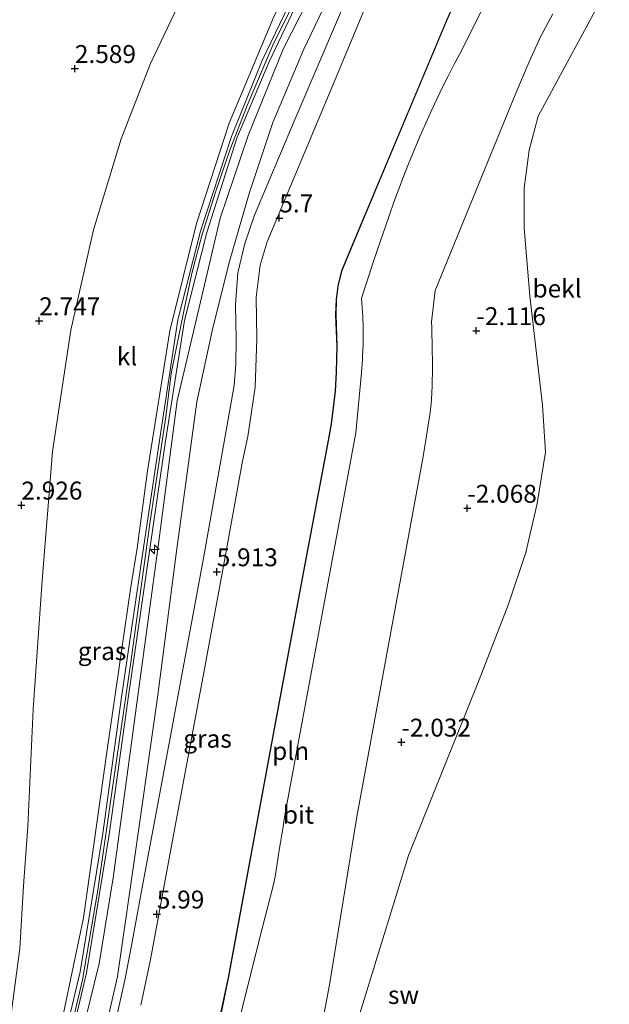
# Model space of a CAD drawing. Units: metres. Extents: x 51960 to 60004, y 381250 to 387503.
# Drawn here: x 52746 to 52829, y 382577 to 382715 of the extents above; entities that cross this region are included whole.
import ezdxf
from ezdxf.enums import TextEntityAlignment as Align

# ---------------------------------------------------------------- set-up
doc = ezdxf.new("R2010")
doc.units = ezdxf.units.M
doc.layers.get('0').update_dxf_attribs({"lineweight": 25})
for name, color, linetype, lineweight in [('B-ME-AL-OVERIG-S-B1', 7, 'Continuous', 18), ('B-ME-GW-KRUINLIJN-L-B1', 93, 'Continuous', 18), ('B-ME-GW-TEENLIJN-L-B1', 93, 'Continuous', 18), ('B-ME-IE-GRASLAND-GV-B6', 93, 'Continuous', 18), ('B-ME-IE-GRONDWERKLIJN-GROND_NIETINGERICHT-GV-B6', 253, 'Continuous', 18), ('B-ME-IE-INRICHTINGSELEMENT-L-B1', 253, 'Continuous', 18), ('B-ME-OB-BEKLEDING-GV-B6', 253, 'Continuous', 18), ('B-ME-OB-WATERLIJN-L-B1', 133, 'OB-WATERLIJN', 18), ('B-ME-OG-WATER-GV-B6', 153, 'Continuous', 18), ('B-ME-VH-VERH_SOORT-BITUMEN-GV-B6', 8, 'IE-TERREINAFSCHEIDING-NATUURLIJK-HOUTWAL', 18), ('B-ME-VH-VERH_SOORT-KLINKERS-GV-B6', 8, 'IE-TERREINAFSCHEIDING-NATUURLIJK-HOUTWAL', 18)]:
    doc.layers.add(name, color=color, linetype=linetype, lineweight=lineweight)
doc.layers.add('B-ME-GW-HOOGTEPUNT-S-B1', color=10, linetype='Continuous')
doc.styles.add('NLCS-ISO', font='NLCS-ISO.TTF')
doc.linetypes.add('IE-TERREINAFSCHEIDING-NATUURLIJK-HOUTWAL', pattern='A,7,-1.5,[67,NLCS.SHX,S=0.75,R=45,X=0,Y=0],-1.5,7,-1.5,[70,NLCS.SHX,S=0.75,R=0,X=0,Y=0],-1.5', length=20)
doc.linetypes.add('OB-WATERLIJN', pattern='A,10,[32,NLCS.SHX,S=2,R=0,X=0,Y=0],-12', length=22)

# ---------------------------------------------------------------- blocks, each defined once
blk = doc.blocks.new('hecto')
for p, q in [((0, 0.625), (-0.625, 0)), ((0, -0.625), (0, 0.625)), ((-0.625, 0), (0.625, 0)), ((0.625, 0), (0, -0.625))]:
    blk.add_line(p, q)
blk = doc.blocks.new('hoogtepunt')
for p, q in [((-0.5, 0), (0.5, 0)), ((0, 0.5), (0, -0.5))]:
    blk.add_line(p, q)

msp = doc.modelspace()

# ---------------------------------------------------------------- linework, layer by layer
at = {"layer": 'B-ME-GW-KRUINLIJN-L-B1'}
for points in [[(52769.44, 382674.602, 7.845), (52770.497, 382679.576, 7.831), (52771.86, 382684.683, 7.852), (52773.769, 382690.737, 7.811), (52775.829, 382696.725, 7.815), (52778.189, 382702.84, 7.844), (52781.748, 382711.225, 7.872), (52785.063, 382717.943, 7.864), (52796.651, 382740.404, 7.799), (52807.025, 382759.925, 7.762), (52812.61, 382770.995, 7.766), (52813.268, 382774.101, 7.803), (52813.741, 382778.472, 7.831), (52813.269, 382782.623, 7.815), (52811.902, 382787.205, 7.787), (52810.244, 382790.191, 7.795), (52808.383, 382792.818, 7.795), (52805.489, 382795.98, 7.795), (52803.111, 382797.997, 7.796), (52800.408, 382799.617, 7.796), (52797.128, 382801.043, 7.796), (52792.355, 382802.51, 7.743), (52759.79, 382809.72, 7.865), (52737.681, 382814.392, 7.861)], [(52752.339, 382575.099, 7.881), (52755.354, 382589.511, 7.852), (52758.618, 382612.624, 7.813), (52761.955, 382635.67, 7.753), (52762.829, 382641.091, 7.763), (52764.297, 382651.86, 7.837), (52767.411, 382671.382, 7.774), (52771.11, 382686.377, 7.775), (52775.691, 382700.359, 7.788), (52781.871, 382715.119, 7.794), (52788.634, 382728.893, 7.746), (52794.647, 382740.278, 7.68), (52801.834, 382753.99, 7.649), (52808.986, 382767.867, 7.809), (52811.358, 382772.48, 7.792), (52812.207, 382779.717, 7.725), (52810.46, 382787.393, 7.737), (52806.001, 382793.801, 7.763), (52799.494, 382798.49, 7.704), (52791.897, 382801.072, 7.68), (52783.115, 382802.969, 7.624), (52765.062, 382806.79, 7.775), (52743.558, 382811.63, 7.901)], [(52795.268, 382803.746, 7.579), (52800.385, 382801.976, 7.613), (52804.191, 382799.215, 7.818), (52810.766, 382793.134, 7.655), (52814.602, 382785.28, 7.683), (52815.471, 382775.751, 7.692), (52813.928, 382768.928, 7.62), (52809.714, 382761.429, 7.776), (52799.775, 382742.652, 7.746), (52797.942, 382739.314, 7.75), (52793.449, 382730.827, 7.834), (52788.973, 382722.015, 7.734), (52783.191, 382710.681, 7.836), (52778.343, 382698.628, 7.814), (52774.414, 382687.116, 7.839), (52771.665, 382675.436, 7.768), (52768.408, 382661.642, 7.863), (52765.844, 382641.662, 7.809), (52762.931, 382620.471, 7.75), (52761.207, 382607.743, 7.792), (52759.521, 382595.104, 7.815), (52757.536, 382583.131, 7.816), (52754.332, 382570.075, 7.962)], [(52795.593, 382718.793, 6.408), (52790.127, 382705.676, 6.422), (52780.981, 382683.813, 6.445), (52780.023, 382680.569, 6.441), (52779.446, 382676.094, 6.439), (52779.548, 382670.281, 6.435), (52779.284, 382663.536, 6.435), (52778.282, 382656.653, 6.464), (52777.554, 382653.215, 6.453), (52775.028, 382639.338, 6.457), (52772.147, 382623.749, 6.434), (52768.342, 382603.3, 6.411), (52764.71, 382583.712, 6.449), (52763.352, 382577.32, 6.448)], [(52769.44, 382674.602, 7.845), (52767.585, 382665.441, 7.823), (52766.843, 382659.385, 7.848), (52764.653, 382644.853, 7.852), (52761.981, 382625.188, 7.893), (52759.377, 382607.302, 7.905), (52757.351, 382593.374, 7.933), (52755.201, 382580.843, 7.933), (52751.324, 382564.316, 7.945)]]:
    msp.add_polyline3d(points, dxfattribs=at)
at = {"layer": 'B-ME-GW-TEENLIJN-L-B1'}
for points in [[(52757.694, 382570.79, 6.653), (52760.1, 382581.338, 6.679), (52762.552, 382598.371, 6.737), (52765.685, 382620.237, 6.669), (52768.275, 382640.285, 6.725), (52771.173, 382661.485, 6.809), (52773.32, 382671.404, 6.741), (52775.684, 382680.908, 6.718), (52778.48, 382690.563, 6.737), (52781.782, 382700.433, 6.795), (52786.072, 382710.668, 6.799), (52790.296, 382719.457, 6.694), (52795.087, 382728.175, 6.617), (52805.864, 382749.173, 6.694), (52812.734, 382761.343, 6.677), (52815.743, 382767.538, 6.666), (52817.609, 382773.091, 6.636), (52817.87, 382778.268, 6.686), (52816.46, 382785.734, 6.818), (52812.222, 382793.864, 7.015), (52805.428, 382800.209, 7.232), (52800.516, 382802.271, 7.491), (52795.268, 382803.746, 7.579)], [(52745.061, 382574.388, 5.461), (52746.486, 382585.244, 5.058), (52747.011, 382593.977, 4.702), (52747.579, 382602.26, 4.466), (52748.354, 382618.623, 3.884), (52749.575, 382636.556, 3.412), (52751.043, 382654.55, 2.968), (52753.597, 382671.502, 2.93), (52756.772, 382685.47, 2.853), (52760.595, 382698.168, 2.915), (52764.717, 382708.697, 3.078), (52769.986, 382719.834, 3.15)], [(52820.806, 382715.625, -2), (52819.113, 382712.39, -2), (52817.497, 382708.899, -2), (52815.677, 382704.531, -2), (52804.404, 382677.023, -2), (52803.917, 382672.626, -2), (52803.936, 382671.796, -2), (52803.963, 382670.55, -2), (52803.972, 382670.116, -2), (52803.988, 382669.248, -2), (52804.004, 382668.38, -2), (52804.019, 382667.511, -2), (52804.038, 382666.209, -2), (52803.995, 382663.717, -2), (52803.883, 382661.852, -2), (52803.831, 382661.231, -2), (52803.703, 382659.991, -2), (52803.167, 382656.444, -2), (52802.743, 382653.879, -2), (52793.499, 382603.583, -2), (52789.677, 382580.181, -2), (52787.722, 382569.788, -2)]]:
    msp.add_polyline3d(points, dxfattribs=at)
at = {"layer": 'B-ME-IE-GRASLAND-GV-B6'}
for points in [[(52752.339, 382575.099, 7.881), (52755.354, 382589.511, 7.852), (52758.618, 382612.624, 7.813), (52761.955, 382635.67, 7.753), (52762.829, 382641.091, 7.763), (52764.297, 382651.86, 7.837), (52767.411, 382671.382, 7.774), (52771.11, 382686.377, 7.775), (52775.691, 382700.359, 7.788), (52781.871, 382715.119, 7.794), (52788.634, 382728.893, 7.746), (52794.647, 382740.278, 7.68), (52801.834, 382753.99, 7.649), (52808.986, 382767.867, 7.809), (52811.358, 382772.48, 7.792), (52812.207, 382779.717, 7.725), (52810.46, 382787.393, 7.737), (52806.001, 382793.801, 7.763), (52799.494, 382798.49, 7.704), (52791.897, 382801.072, 7.68), (52783.115, 382802.969, 7.624), (52765.062, 382806.79, 7.775), (52743.558, 382811.63, 7.901)], [(52743.558, 382811.63, 7.901), (52765.062, 382806.79, 7.775), (52783.115, 382802.969, 7.624), (52791.897, 382801.072, 7.68), (52799.494, 382798.49, 7.704), (52806.001, 382793.801, 7.763), (52810.46, 382787.393, 7.737), (52812.207, 382779.717, 7.725), (52811.358, 382772.48, 7.792), (52808.986, 382767.867, 7.809), (52801.834, 382753.99, 7.649), (52794.647, 382740.278, 7.68), (52788.634, 382728.893, 7.746), (52781.871, 382715.119, 7.794), (52775.691, 382700.359, 7.788), (52771.11, 382686.377, 7.775), (52767.411, 382671.382, 7.774), (52764.297, 382651.86, 7.837), (52762.829, 382641.091, 7.763), (52761.955, 382635.67, 7.753), (52758.618, 382612.624, 7.813), (52755.354, 382589.511, 7.852), (52752.339, 382575.099, 7.881)], [(52800.516, 382802.271, 7.491), (52795.268, 382803.746, 7.579), (52800.385, 382801.976, 7.613), (52804.191, 382799.215, 7.818), (52810.766, 382793.134, 7.655), (52814.602, 382785.28, 7.683), (52815.471, 382775.751, 7.692), (52813.928, 382768.928, 7.62), (52809.714, 382761.429, 7.776), (52799.775, 382742.652, 7.746), (52797.942, 382739.314, 7.75), (52793.449, 382730.827, 7.834), (52788.973, 382722.015, 7.734), (52783.191, 382710.681, 7.836), (52778.343, 382698.628, 7.814), (52774.414, 382687.116, 7.839), (52771.665, 382675.436, 7.768), (52768.408, 382661.642, 7.863), (52765.844, 382641.662, 7.809), (52762.931, 382620.471, 7.75), (52761.207, 382607.743, 7.792), (52759.521, 382595.104, 7.815), (52757.536, 382583.131, 7.816), (52754.332, 382570.075, 7.962)], [(52757.694, 382570.79, 6.653), (52760.1, 382581.338, 6.679), (52762.552, 382598.371, 6.737), (52765.685, 382620.237, 6.669), (52768.275, 382640.285, 6.725), (52771.173, 382661.485, 6.809), (52773.32, 382671.404, 6.741), (52775.684, 382680.908, 6.718), (52778.48, 382690.563, 6.737), (52781.782, 382700.433, 6.795), (52786.072, 382710.668, 6.799), (52790.296, 382719.457, 6.694), (52795.087, 382728.175, 6.617), (52805.864, 382749.173, 6.694), (52812.734, 382761.343, 6.677), (52815.743, 382767.538, 6.666), (52817.609, 382773.091, 6.636), (52817.87, 382778.268, 6.686), (52816.46, 382785.734, 6.818), (52812.222, 382793.864, 7.015), (52805.428, 382800.209, 7.232), (52800.516, 382802.271, 7.491)], [(52754.332, 382570.075, 7.962), (52757.536, 382583.131, 7.816), (52759.521, 382595.104, 7.815), (52761.207, 382607.743, 7.792), (52762.931, 382620.471, 7.75), (52765.844, 382641.662, 7.809), (52768.408, 382661.642, 7.863), (52771.665, 382675.436, 7.768), (52774.414, 382687.116, 7.839), (52778.343, 382698.628, 7.814), (52783.191, 382710.681, 7.836), (52788.973, 382722.015, 7.734)], [(52794.065, 382722.517, 6.557), (52784.724, 382700.622, 6.553), (52779.218, 382687.503, 6.556), (52777.842, 382683.578, 6.554), (52776.894, 382679.501, 6.552), (52776.544, 382675.063, 6.558), (52776.643, 382670.2, 6.587), (52776.614, 382666.737, 6.578), (52776.373, 382663.754, 6.565), (52772.088, 382639.697, 6.573), (52767.742, 382616.104, 6.527), (52763.29, 382592.504, 6.541), (52762.197, 382586.392, 6.524), (52761.153, 382581.064, 6.529), (52759.95, 382575.607, 6.519)], [(52769.986, 382719.834, 3.15), (52764.717, 382708.697, 3.078), (52760.595, 382698.168, 2.915), (52756.772, 382685.47, 2.853), (52753.597, 382671.502, 2.93), (52751.043, 382654.55, 2.968), (52749.575, 382636.556, 3.412), (52748.354, 382618.623, 3.884), (52747.579, 382602.26, 4.466), (52747.011, 382593.977, 4.702), (52746.486, 382585.244, 5.058), (52745.061, 382574.388, 5.461)], [(52745.061, 382574.388, 5.461), (52746.486, 382585.244, 5.058), (52747.011, 382593.977, 4.702), (52747.579, 382602.26, 4.466), (52748.354, 382618.623, 3.884), (52749.575, 382636.556, 3.412), (52751.043, 382654.55, 2.968), (52753.597, 382671.502, 2.93), (52756.772, 382685.47, 2.853), (52760.595, 382698.168, 2.915), (52764.717, 382708.697, 3.078), (52769.986, 382719.834, 3.15)], [(52790.296, 382719.457, 6.694), (52786.072, 382710.668, 6.799), (52781.782, 382700.433, 6.795), (52778.48, 382690.563, 6.737), (52775.684, 382680.908, 6.718), (52773.32, 382671.404, 6.741), (52771.173, 382661.485, 6.809), (52768.275, 382640.285, 6.725), (52765.685, 382620.237, 6.669), (52762.552, 382598.371, 6.737), (52760.1, 382581.338, 6.679), (52757.694, 382570.79, 6.653)], [(52783.979, 382716.808, 7.913), (52780.29, 382709.114, 7.924), (52776.018, 382698.505, 7.859), (52771.66, 382685.297, 7.913), (52768.534, 382672.91, 7.922), (52765.945, 382656.071, 7.91), (52763.748, 382641.106, 7.874), (52760.679, 382620.296, 7.871), (52758.073, 382601.254, 7.963), (52754.891, 382581.953, 7.915), (52750.401, 382562.991, 7.963)], [(52751.337, 382562.861, 7.941), (52755.763, 382581.822, 7.936), (52758.944, 382601.137, 7.932), (52761.605, 382620.147, 7.877), (52764.61, 382640.995, 7.875), (52766.804, 382655.983, 7.908), (52769.432, 382672.824, 7.917), (52772.545, 382685.102, 7.919), (52776.749, 382698.247, 7.875), (52781.231, 382708.809, 7.915), (52784.845, 382716.429, 7.902)]]:
    msp.add_polyline3d(points, dxfattribs=at)
at = {"layer": 'B-ME-IE-GRONDWERKLIJN-GROND_NIETINGERICHT-GV-B6'}
for points in [[(52828.694, 382719.708, -2.47), (52818.762, 382701.35, -2.468), (52817.511, 382696.596, -2.47), (52816.811, 382691.27, -2.47), (52816.838, 382685.776, -2.47), (52817.623, 382676.239, -2.47), (52819.375, 382661.001, -2.47), (52819.787, 382654.452, -2.47), (52818.626, 382647.317, -2.479), (52817.066, 382640.452, -2.479), (52814.64, 382633.239, -2.479), (52810.533, 382622.686, -2.479), (52800.688, 382598.217, -2.483), (52794.511, 382578.13, -2.48), (52792.664, 382572.124, -2.479)], [(52787.722, 382569.788, -2), (52789.677, 382580.181, -2), (52793.499, 382603.583, -2), (52802.743, 382653.879, -2), (52803.167, 382656.444, -2), (52803.703, 382659.991, -2), (52803.831, 382661.231, -2), (52803.883, 382661.852, -2), (52803.995, 382663.717, -2), (52804.038, 382666.209, -2), (52804.019, 382667.511, -2), (52804.004, 382668.38, -2), (52803.988, 382669.248, -2), (52803.972, 382670.116, -2), (52803.963, 382670.55, -2), (52803.936, 382671.796, -2), (52803.917, 382672.626, -2), (52804.404, 382677.023, -2), (52815.677, 382704.531, -2), (52817.497, 382708.899, -2), (52819.113, 382712.39, -2), (52820.806, 382715.625, -2)]]:
    msp.add_polyline3d(points, dxfattribs=at)
at = {"layer": 'B-ME-IE-INRICHTINGSELEMENT-L-B1'}
msp.add_polyline3d([(52774.49, 382576.147, 2.656), (52775.572, 382581.359, 2.657), (52776.393, 382585.678, 2.625), (52779.021, 382600.032, 2.667), (52782.067, 382616.402, 2.655), (52786.112, 382638.094, 2.654), (52789.394, 382655.569, 2.644), (52789.889, 382658.437, 2.646), (52790.443, 382662.979, 2.658), (52790.584, 382665.622, 2.671), (52790.671, 382669.256, 2.665), (52790.531, 382673.606, 2.681), (52790.6, 382675.772, 2.664), (52790.84, 382677.637, 2.664), (52791.348, 382679.748, 2.674), (52792.444, 382682.446, 2.698), (52800.14, 382700.749, 2.695), (52805.987, 382714.701, 2.7), (52807.139, 382717.324, 2.716)], dxfattribs=at)
at = {"layer": 'B-ME-OB-BEKLEDING-GV-B6'}
for points in [[(52755.693, 382489.489, 1.492), (52779.865, 382586.377, 1.651), (52781.928, 382594.325, 1.459), (52782.075, 382595.249, 1.45), (52782.222, 382596.173, 1.44), (52782.369, 382597.097, 1.42), (52782.517, 382598.021, 1.4), (52782.665, 382598.945, 1.394), (52782.839, 382600.026, 1.42), (52783.013, 382601.108, 1.45), (52783.189, 382602.189, 1.48), (52783.364, 382603.27, 1.51), (52783.541, 382604.352, 1.505), (52793.348, 382657.164, 1.43), (52794.134, 382665.534, 1.47), (52794.197, 382666.32, 1.46), (52794.225, 382666.712, 1.45), (52794.272, 382667.499, 1.45), (52794.292, 382667.892, 1.44), (52794.325, 382668.679, 1.44), (52794.347, 382669.466, 1.436), (52794.362, 382670.757, 1.45), (52794.349, 382672.047, 1.46), (52794.31, 382673.337, 1.48), (52794.243, 382674.625, 1.5), (52794.149, 382675.912, 1.524), (52794.667, 382677.548, 1.52), (52795.192, 382679.181, 1.53), (52795.726, 382680.811, 1.53), (52796.269, 382682.438, 1.54), (52796.819, 382684.063, 1.536), (52797.424, 382685.818, 1.58), (52798.038, 382687.569, 1.62), (52798.662, 382689.317, 1.65), (52799.295, 382691.062, 1.68), (52799.938, 382692.803, 1.713), (52800.692, 382694.708, 1.71), (52801.47, 382696.603, 1.7), (52802.272, 382698.487, 1.69), (52803.099, 382700.361, 1.68), (52803.949, 382702.225, 1.666), (52804.691, 382703.801, 1.65), (52805.45, 382705.369, 1.61), (52806.225, 382706.929, 1.56), (52807.018, 382708.48, 1.51), (52807.828, 382710.022, 1.464), (52813.207, 382720.714, 1.34)], [(52763.352, 382577.32, 6.448), (52764.71, 382583.712, 6.449), (52768.342, 382603.3, 6.411), (52772.147, 382623.749, 6.434), (52775.028, 382639.338, 6.457), (52777.554, 382653.215, 6.453), (52778.282, 382656.653, 6.464), (52779.284, 382663.536, 6.435), (52779.548, 382670.281, 6.435), (52779.446, 382676.094, 6.439), (52780.023, 382680.569, 6.441), (52780.981, 382683.813, 6.445), (52790.127, 382705.676, 6.422), (52795.593, 382718.793, 6.408)], [(52807.184, 382717.302, 2.716), (52806.033, 382714.681, 2.7), (52800.186, 382700.73, 2.695), (52792.49, 382682.427, 2.698), (52791.396, 382679.733, 2.674), (52790.889, 382677.628, 2.664), (52790.65, 382675.768, 2.664), (52790.581, 382673.606, 2.681), (52790.721, 382669.256, 2.665), (52790.634, 382665.62, 2.671), (52790.493, 382662.975, 2.658), (52789.938, 382658.43, 2.646), (52789.443, 382655.56, 2.644), (52786.161, 382638.085, 2.654), (52782.116, 382616.393, 2.655), (52779.07, 382600.023, 2.667), (52776.442, 382585.669, 2.625), (52775.621, 382581.349, 2.657), (52774.539, 382576.136, 2.656)], [(52820.806, 382715.625, -2), (52819.113, 382712.39, -2), (52817.497, 382708.899, -2), (52815.677, 382704.531, -2), (52804.404, 382677.023, -2), (52803.917, 382672.626, -2), (52803.936, 382671.796, -2), (52803.963, 382670.55, -2), (52803.972, 382670.116, -2), (52803.988, 382669.248, -2), (52804.004, 382668.38, -2), (52804.019, 382667.511, -2), (52804.038, 382666.209, -2), (52803.995, 382663.717, -2), (52803.883, 382661.852, -2), (52803.831, 382661.231, -2), (52803.703, 382659.991, -2), (52803.167, 382656.444, -2), (52802.743, 382653.879, -2), (52793.499, 382603.583, -2), (52789.677, 382580.181, -2), (52787.722, 382569.788, -2)]]:
    msp.add_polyline3d(points, dxfattribs=at)
at = {"layer": 'B-ME-OB-WATERLIJN-L-B1'}
msp.add_polyline3d([(52792.664, 382572.124, -2.479), (52794.511, 382578.13, -2.48), (52800.688, 382598.217, -2.483), (52810.533, 382622.686, -2.479), (52814.64, 382633.239, -2.479), (52817.066, 382640.452, -2.479), (52818.626, 382647.317, -2.479), (52819.787, 382654.452, -2.47), (52819.375, 382661.001, -2.47), (52817.623, 382676.239, -2.47), (52816.838, 382685.776, -2.47), (52816.811, 382691.27, -2.47), (52817.511, 382696.596, -2.47), (52818.762, 382701.35, -2.468), (52828.694, 382719.708, -2.47)], dxfattribs=at)
at = {"layer": 'B-ME-OG-WATER-GV-B6'}
msp.add_polyline3d([(52792.664, 382572.124, -2.479), (52794.511, 382578.13, -2.48), (52800.688, 382598.217, -2.483), (52810.533, 382622.686, -2.479), (52814.64, 382633.239, -2.479), (52817.066, 382640.452, -2.479), (52818.626, 382647.317, -2.479), (52819.787, 382654.452, -2.47), (52819.375, 382661.001, -2.47), (52817.623, 382676.239, -2.47), (52816.838, 382685.776, -2.47), (52816.811, 382691.27, -2.47), (52817.511, 382696.596, -2.47), (52818.762, 382701.35, -2.468), (52828.694, 382719.708, -2.47)], dxfattribs=at)
at = {"layer": 'B-ME-VH-VERH_SOORT-BITUMEN-GV-B6'}
for points in [[(52759.95, 382575.607, 6.519), (52761.153, 382581.064, 6.529), (52762.197, 382586.392, 6.524), (52763.29, 382592.504, 6.541), (52767.742, 382616.104, 6.527), (52772.088, 382639.697, 6.573), (52776.373, 382663.754, 6.565), (52776.614, 382666.737, 6.578), (52776.643, 382670.2, 6.587), (52776.544, 382675.063, 6.558), (52776.894, 382679.501, 6.552), (52777.842, 382683.578, 6.554), (52779.218, 382687.503, 6.556), (52784.724, 382700.622, 6.553), (52794.065, 382722.517, 6.557)], [(52813.207, 382720.714, 1.34), (52807.828, 382710.022, 1.464), (52807.018, 382708.48, 1.51), (52806.225, 382706.929, 1.56), (52805.45, 382705.369, 1.61), (52804.691, 382703.801, 1.65), (52803.949, 382702.225, 1.666), (52803.099, 382700.361, 1.68), (52802.272, 382698.487, 1.69), (52801.47, 382696.603, 1.7), (52800.692, 382694.708, 1.71), (52799.938, 382692.803, 1.713), (52799.295, 382691.062, 1.68), (52798.662, 382689.317, 1.65), (52798.038, 382687.569, 1.62), (52797.424, 382685.818, 1.58), (52796.819, 382684.063, 1.536), (52796.269, 382682.438, 1.54), (52795.726, 382680.811, 1.53), (52795.192, 382679.181, 1.53), (52794.667, 382677.548, 1.52), (52794.149, 382675.912, 1.524), (52794.243, 382674.625, 1.5), (52794.31, 382673.337, 1.48), (52794.349, 382672.047, 1.46), (52794.362, 382670.757, 1.45), (52794.347, 382669.466, 1.436), (52794.325, 382668.679, 1.44), (52794.292, 382667.892, 1.44), (52794.272, 382667.499, 1.45), (52794.225, 382666.712, 1.45), (52794.197, 382666.32, 1.46), (52794.134, 382665.534, 1.47), (52793.348, 382657.164, 1.43), (52783.541, 382604.352, 1.505), (52783.364, 382603.27, 1.51), (52783.189, 382602.189, 1.48), (52783.013, 382601.108, 1.45), (52782.839, 382600.026, 1.42), (52782.665, 382598.945, 1.394), (52782.517, 382598.021, 1.4), (52782.369, 382597.097, 1.42), (52782.222, 382596.173, 1.44), (52782.075, 382595.249, 1.45), (52781.928, 382594.325, 1.459), (52779.865, 382586.377, 1.651), (52755.693, 382489.489, 1.492)], [(52795.593, 382718.793, 6.408), (52790.127, 382705.676, 6.422), (52780.981, 382683.813, 6.445), (52780.023, 382680.569, 6.441), (52779.446, 382676.094, 6.439), (52779.548, 382670.281, 6.435), (52779.284, 382663.536, 6.435), (52778.282, 382656.653, 6.464), (52777.554, 382653.215, 6.453), (52775.028, 382639.338, 6.457), (52772.147, 382623.749, 6.434), (52768.342, 382603.3, 6.411), (52764.71, 382583.712, 6.449), (52763.352, 382577.32, 6.448)], [(52774.539, 382576.136, 2.656), (52775.621, 382581.349, 2.657), (52776.442, 382585.669, 2.625), (52779.07, 382600.023, 2.667), (52782.116, 382616.393, 2.655), (52786.161, 382638.085, 2.654), (52789.443, 382655.56, 2.644), (52789.938, 382658.43, 2.646), (52790.493, 382662.975, 2.658), (52790.634, 382665.62, 2.671), (52790.721, 382669.256, 2.665), (52790.581, 382673.606, 2.681), (52790.65, 382675.768, 2.664), (52790.889, 382677.628, 2.664), (52791.396, 382679.733, 2.674), (52792.49, 382682.427, 2.698), (52800.186, 382700.73, 2.695), (52806.033, 382714.681, 2.7), (52807.184, 382717.302, 2.716)]]:
    msp.add_polyline3d(points, dxfattribs=at)
at = {"layer": 'B-ME-VH-VERH_SOORT-KLINKERS-GV-B6'}
for points in [[(52750.401, 382562.991, 7.963), (52754.891, 382581.953, 7.915), (52758.073, 382601.254, 7.963), (52760.679, 382620.296, 7.871), (52763.748, 382641.106, 7.874), (52765.945, 382656.071, 7.91), (52768.534, 382672.91, 7.922), (52771.66, 382685.297, 7.913), (52776.018, 382698.505, 7.859), (52780.29, 382709.114, 7.924), (52783.979, 382716.808, 7.913)], [(52784.845, 382716.429, 7.902), (52781.231, 382708.809, 7.915), (52776.749, 382698.247, 7.875), (52772.545, 382685.102, 7.919), (52769.432, 382672.824, 7.917), (52766.804, 382655.983, 7.908), (52764.61, 382640.995, 7.875), (52761.605, 382620.147, 7.877), (52758.944, 382601.137, 7.932), (52755.763, 382581.822, 7.936), (52751.337, 382562.861, 7.941)]]:
    msp.add_polyline3d(points, dxfattribs=at)

# ---------------------------------------------------------------- block references
at = {"layer": 'B-ME-AL-OVERIG-S-B1', "rotation": 90}
msp.add_blockref('hecto', (52765.272, 382640.893, 7.804), dxfattribs=at)
at = {"layer": 'B-ME-GW-HOOGTEPUNT-S-B1', "rotation": 90}
for p in [(52754.165, 382707.972, 2.589), (52754.165, 382707.972, 2.589), (52782.672, 382687.129, 5.7), (52782.672, 382687.129, 5.7), (52749.182, 382672.779, 2.747), (52749.182, 382672.779, 2.747), (52810.149, 382671.403, -2.116), (52810.149, 382671.403, -2.116), (52746.696, 382647.076, 2.926), (52746.696, 382647.076, 2.926), (52808.886, 382646.632, -2.068), (52808.886, 382646.632, -2.068), (52773.946, 382637.773, 5.913), (52773.946, 382637.773, 5.913), (52799.698, 382614.01, -2.032), (52799.698, 382614.01, -2.032), (52765.591, 382590.027, 5.99), (52765.591, 382590.027, 5.99)]:
    msp.add_blockref('hoogtepunt', p, dxfattribs=at)

# ---------------------------------------------------------------- texts
at = {"layer": 'B-ME-GW-HOOGTEPUNT-S-B1', "ltscale": 0.2, "style": 'NLCS-ISO'}
for s, p in [('2.589', (52754.165, 382707.972, 2.589)), ('2.589', (52754.165, 382707.972, 2.589)), ('5.7', (52782.672, 382687.129, 5.7)), ('5.7', (52782.672, 382687.129, 5.7)), ('2.747', (52749.182, 382672.779, 2.747)), ('2.747', (52749.182, 382672.779, 2.747)), ('-2.116', (52810.149, 382671.403, -2.116)), ('-2.116', (52810.149, 382671.403, -2.116)), ('2.926', (52746.696, 382647.076, 2.926)), ('2.926', (52746.696, 382647.076, 2.926)), ('-2.068', (52808.886, 382646.632, -2.068)), ('-2.068', (52808.886, 382646.632, -2.068)), ('5.913', (52773.946, 382637.773, 5.913)), ('5.913', (52773.946, 382637.773, 5.913)), ('-2.032', (52799.698, 382614.01, -2.032)), ('-2.032', (52799.698, 382614.01, -2.032)), ('5.99', (52765.591, 382590.027, 5.99)), ('5.99', (52765.591, 382590.027, 5.99))]:
    msp.add_text(s, height=2.5, dxfattribs=at).set_placement(p, align=Align.BOTTOM_LEFT)
at = {"layer": 'B-ME-IE-GRASLAND-GV-B6', "ltscale": 0.2, "style": 'NLCS-ISO'}
for p in [(52757.949, 382626.711), (52757.949, 382626.711), (52772.6575, 382614.4945)]:
    msp.add_text('gras', height=2.5, dxfattribs=at).set_placement(p, align=Align.MIDDLE_CENTER)
at = {"layer": 'B-ME-IE-GRONDWERKLIJN-GROND_NIETINGERICHT-GV-B6', "ltscale": 0.2, "style": 'NLCS-ISO'}
msp.add_text('sw', height=2.5, dxfattribs=at).set_placement((52799.9918, 382578.7412), align=Align.MIDDLE_CENTER)
at = {"layer": 'B-ME-IE-INRICHTINGSELEMENT-L-B1', "ltscale": 0.2, "style": 'NLCS-ISO'}
msp.add_text('pln', height=2.5, dxfattribs=at).set_placement((52784.2553, 382612.7838), align=Align.MIDDLE_CENTER)
at = {"layer": 'B-ME-OB-BEKLEDING-GV-B6', "ltscale": 0.2, "style": 'NLCS-ISO'}
msp.add_text('bekl', height=2.5, dxfattribs=at).set_placement((52821.4137, 382677.29), align=Align.MIDDLE_CENTER)
at = {"layer": 'B-ME-VH-VERH_SOORT-BITUMEN-GV-B6', "ltscale": 0.2, "style": 'NLCS-ISO'}
msp.add_text('bit', height=2.5, dxfattribs=at).set_placement((52785.3387, 382603.8953), align=Align.MIDDLE_CENTER)
at = {"layer": 'B-ME-VH-VERH_SOORT-KLINKERS-GV-B6', "ltscale": 0.2, "style": 'NLCS-ISO'}
msp.add_text('kl', height=2.5, dxfattribs=at).set_placement((52761.4286, 382667.8322), align=Align.MIDDLE_CENTER)

doc.saveas('drawing.dxf')
